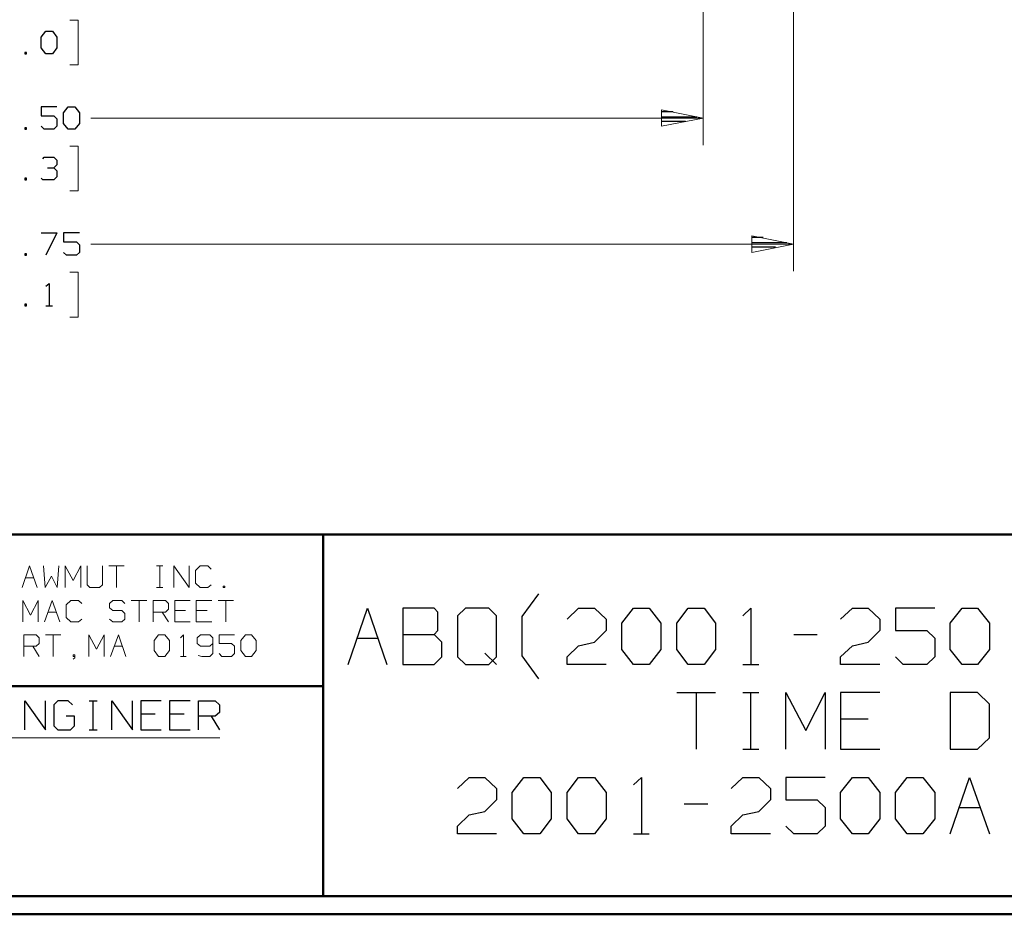
# Model space of a CAD drawing. Units: inches. Extents: x -3.57 to 3.55, y -2.65 to 2.88.
# Drawn here: x -1.5 to 0.57, y -2.65 to -0.76 of the extents above; entities that cross this region are included whole.
import ezdxf

# ---------------------------------------------------------------- set-up
doc = ezdxf.new("R2010")
doc.units = ezdxf.units.IN
doc.header["$MEASUREMENT"] = 0
doc.layers.add('Layer 1', color=7, linetype='Continuous')

msp = doc.modelspace()

# ---------------------------------------------------------------- linework, layer by layer
at = {"layer": 'Layer 1', "lineweight": 13}
for points in [[(-0.0639, 0.6354), (-0.0639, 0.6354), (-0.0639, -1.0271), (-0.0639, -1.0271)], [(0.1264, 0.3826), (0.1264, 0.3826), (0.1264, -1.2924), (0.1264, -1.2924)], [(-1.3965, -0.7639), (-1.3965, -0.7639), (-1.3792, -0.7639), (-1.3792, -0.7639)], [(-1.3792, -0.7639), (-1.3792, -0.7639), (-1.3792, -0.8583), (-1.3792, -0.8583)], [(-1.3792, -0.8583), (-1.3792, -0.8583), (-1.3965, -0.8583), (-1.3965, -0.8583)], [(-1.3521, -0.9701), (-1.3521, -0.9701), (-0.0639, -0.9701), (-0.0639, -0.9701)], [(-1.3965, -1.0292), (-1.3965, -1.0292), (-1.3792, -1.0292), (-1.3792, -1.0292)], [(-1.3792, -1.0292), (-1.3792, -1.0292), (-1.3792, -1.1236), (-1.3792, -1.1236)], [(-1.3792, -1.1236), (-1.3792, -1.1236), (-1.3965, -1.1236), (-1.3965, -1.1236)], [(-1.3521, -1.2354), (-1.3521, -1.2354), (0.1264, -1.2354), (0.1264, -1.2354)], [(-1.3965, -1.2944), (-1.3965, -1.2944), (-1.3792, -1.2944), (-1.3792, -1.2944)], [(-1.3792, -1.2944), (-1.3792, -1.2944), (-1.3792, -1.3889), (-1.3792, -1.3889)], [(-1.3792, -1.3889), (-1.3792, -1.3889), (-1.3965, -1.3889), (-1.3965, -1.3889)], [(-1.4972, -1.9583), (-1.4972, -1.9583), (-1.4812, -1.9125), (-1.4812, -1.9125)], [(-1.4812, -1.9125), (-1.4812, -1.9125), (-1.4653, -1.9583), (-1.4653, -1.9583)], [(-1.4521, -1.9125), (-1.4521, -1.9125), (-1.4486, -1.9583), (-1.4486, -1.9583)], [(-1.4229, -1.9583), (-1.4229, -1.9583), (-1.4194, -1.9125), (-1.4194, -1.9125)], [(-1.4062, -1.9583), (-1.4062, -1.9583), (-1.4062, -1.9125), (-1.4062, -1.9125)], [(-1.4062, -1.9125), (-1.4062, -1.9125), (-1.3896, -1.9431), (-1.3896, -1.9431)], [(-1.3896, -1.9431), (-1.3896, -1.9431), (-1.3736, -1.9125), (-1.3736, -1.9125)], [(-1.3736, -1.9125), (-1.3736, -1.9125), (-1.3736, -1.9583), (-1.3736, -1.9583)], [(-1.3604, -1.9125), (-1.3604, -1.9125), (-1.3604, -1.9528), (-1.3604, -1.9528)], [(-1.3278, -1.9528), (-1.3278, -1.9528), (-1.3278, -1.9125), (-1.3278, -1.9125)], [(-1.3146, -1.9125), (-1.3146, -1.9125), (-1.2819, -1.9125), (-1.2819, -1.9125)], [(-1.2986, -1.9125), (-1.2986, -1.9125), (-1.2986, -1.9583), (-1.2986, -1.9583)], [(-1.2139, -1.9125), (-1.2139, -1.9125), (-1.2007, -1.9125), (-1.2007, -1.9125)], [(-1.2069, -1.9583), (-1.2069, -1.9583), (-1.2069, -1.9125), (-1.2069, -1.9125)], [(-1.1778, -1.9583), (-1.1778, -1.9583), (-1.1778, -1.9125), (-1.1778, -1.9125)], [(-1.1778, -1.9125), (-1.1778, -1.9125), (-1.1451, -1.9583), (-1.1451, -1.9583)], [(-1.1451, -1.9583), (-1.1451, -1.9583), (-1.1451, -1.9125), (-1.1451, -1.9125)], [(-1.1222, -1.9125), (-1.1222, -1.9125), (-1.1319, -1.9222), (-1.1319, -1.9222)], [(-1.1319, -1.9222), (-1.1319, -1.9222), (-1.1319, -1.9493), (-1.1319, -1.9493)], [(-1.1062, -1.9125), (-1.1062, -1.9125), (-1.1222, -1.9125), (-1.1222, -1.9125)], [(-1.0993, -1.9194), (-1.0993, -1.9194), (-1.1062, -1.9125), (-1.1062, -1.9125)], [(-1.4903, -1.9375), (-1.4903, -1.9375), (-1.4722, -1.9375), (-1.4722, -1.9375)], [(-1.4486, -1.9583), (-1.4486, -1.9583), (-1.4354, -1.934), (-1.4354, -1.934)], [(-1.4354, -1.934), (-1.4354, -1.934), (-1.4229, -1.9583), (-1.4229, -1.9583)], [(-1.3604, -1.9528), (-1.3604, -1.9528), (-1.3542, -1.9583), (-1.3542, -1.9583)], [(-1.3542, -1.9583), (-1.3542, -1.9583), (-1.334, -1.9583), (-1.334, -1.9583)], [(-1.334, -1.9583), (-1.334, -1.9583), (-1.3278, -1.9528), (-1.3278, -1.9528)], [(-1.2139, -1.9583), (-1.2139, -1.9583), (-1.2007, -1.9583), (-1.2007, -1.9583)], [(-1.1319, -1.9493), (-1.1319, -1.9493), (-1.1222, -1.9583), (-1.1222, -1.9583)], [(-1.1222, -1.9583), (-1.1222, -1.9583), (-1.1062, -1.9583), (-1.1062, -1.9583)], [(-1.1062, -1.9583), (-1.1062, -1.9583), (-1.0993, -1.9528), (-1.0993, -1.9528)], [(-1.0701, -1.9556), (-1.0701, -1.9556), (-1.0736, -1.9556), (-1.0736, -1.9556)], [(-1.0736, -1.9556), (-1.0736, -1.9556), (-1.0736, -1.9583), (-1.0736, -1.9583)], [(-1.0736, -1.9583), (-1.0736, -1.9583), (-1.0701, -1.9583), (-1.0701, -1.9583)], [(-1.0701, -1.9583), (-1.0701, -1.9583), (-1.0701, -1.9556), (-1.0701, -1.9556)], [(-1.4958, -2.0306), (-1.4958, -2.0306), (-1.4958, -1.9854), (-1.4958, -1.9854)], [(-1.4958, -1.9854), (-1.4958, -1.9854), (-1.4792, -2.016), (-1.4792, -2.016)], [(-1.4792, -2.016), (-1.4792, -2.016), (-1.4632, -1.9854), (-1.4632, -1.9854)], [(-1.4632, -1.9854), (-1.4632, -1.9854), (-1.4632, -2.0306), (-1.4632, -2.0306)], [(-1.45, -2.0306), (-1.45, -2.0306), (-1.434, -1.9854), (-1.434, -1.9854)], [(-1.434, -1.9854), (-1.434, -1.9854), (-1.4174, -2.0306), (-1.4174, -2.0306)], [(-1.3944, -1.9854), (-1.3944, -1.9854), (-1.4042, -1.9944), (-1.4042, -1.9944)], [(-1.3785, -1.9854), (-1.3785, -1.9854), (-1.3944, -1.9854), (-1.3944, -1.9854)], [(-1.3715, -1.9917), (-1.3715, -1.9917), (-1.3785, -1.9854), (-1.3785, -1.9854)], [(-1.3062, -1.9854), (-1.3062, -1.9854), (-1.3132, -1.9917), (-1.3132, -1.9917)], [(-1.2868, -1.9854), (-1.2868, -1.9854), (-1.3062, -1.9854), (-1.3062, -1.9854)], [(-1.2806, -1.9917), (-1.2806, -1.9917), (-1.2868, -1.9854), (-1.2868, -1.9854)], [(-1.2674, -1.9854), (-1.2674, -1.9854), (-1.2347, -1.9854), (-1.2347, -1.9854)], [(-1.2507, -1.9854), (-1.2507, -1.9854), (-1.2507, -2.0306), (-1.2507, -2.0306)], [(-1.2215, -2.0306), (-1.2215, -2.0306), (-1.2215, -1.9854), (-1.2215, -1.9854)], [(-1.2215, -1.9854), (-1.2215, -1.9854), (-1.1951, -1.9854), (-1.1951, -1.9854)], [(-1.1951, -1.9854), (-1.1951, -1.9854), (-1.1889, -1.9917), (-1.1889, -1.9917)], [(-1.1431, -1.9854), (-1.1431, -1.9854), (-1.1757, -1.9854), (-1.1757, -1.9854)], [(-1.1757, -1.9854), (-1.1757, -1.9854), (-1.1757, -2.0306), (-1.1757, -2.0306)], [(-1.0979, -1.9854), (-1.0979, -1.9854), (-1.1306, -1.9854), (-1.1306, -1.9854)], [(-1.1306, -1.9854), (-1.1306, -1.9854), (-1.1306, -2.0306), (-1.1306, -2.0306)], [(-1.0847, -1.9854), (-1.0847, -1.9854), (-1.0521, -1.9854), (-1.0521, -1.9854)], [(-1.0681, -1.9854), (-1.0681, -1.9854), (-1.0681, -2.0306), (-1.0681, -2.0306)], [(-1.4424, -2.0097), (-1.4424, -2.0097), (-1.425, -2.0097), (-1.425, -2.0097)], [(-1.4042, -1.9944), (-1.4042, -1.9944), (-1.4042, -2.0215), (-1.4042, -2.0215)], [(-1.3132, -1.9917), (-1.3132, -1.9917), (-1.3132, -2.0007), (-1.3132, -2.0007)], [(-1.3132, -2.0007), (-1.3132, -2.0007), (-1.3062, -2.0063), (-1.3062, -2.0063)], [(-1.3062, -2.0063), (-1.3062, -2.0063), (-1.2868, -2.0063), (-1.2868, -2.0063)], [(-1.2868, -2.0063), (-1.2868, -2.0063), (-1.2806, -2.0125), (-1.2806, -2.0125)], [(-1.1951, -2.0097), (-1.1951, -2.0097), (-1.2215, -2.0097), (-1.2215, -2.0097)], [(-1.2021, -2.0097), (-1.2021, -2.0097), (-1.1889, -2.0306), (-1.1889, -2.0306)], [(-1.1889, -2.0035), (-1.1889, -2.0035), (-1.1951, -2.0097), (-1.1951, -2.0097)], [(-1.1889, -1.9917), (-1.1889, -1.9917), (-1.1889, -2.0035), (-1.1889, -2.0035)], [(-1.1528, -2.0063), (-1.1528, -2.0063), (-1.1757, -2.0063), (-1.1757, -2.0063)], [(-1.1076, -2.0063), (-1.1076, -2.0063), (-1.1306, -2.0063), (-1.1306, -2.0063)], [(-1.4042, -2.0215), (-1.4042, -2.0215), (-1.3944, -2.0306), (-1.3944, -2.0306)], [(-1.3944, -2.0306), (-1.3944, -2.0306), (-1.3785, -2.0306), (-1.3785, -2.0306)], [(-1.3785, -2.0306), (-1.3785, -2.0306), (-1.3715, -2.025), (-1.3715, -2.025)], [(-1.3062, -2.0306), (-1.3062, -2.0306), (-1.3132, -2.025), (-1.3132, -2.025)], [(-1.2868, -2.0306), (-1.2868, -2.0306), (-1.3062, -2.0306), (-1.3062, -2.0306)], [(-1.2806, -2.025), (-1.2806, -2.025), (-1.2868, -2.0306), (-1.2868, -2.0306)], [(-1.2806, -2.0125), (-1.2806, -2.0125), (-1.2806, -2.025), (-1.2806, -2.025)], [(-1.1757, -2.0306), (-1.1757, -2.0306), (-1.1431, -2.0306), (-1.1431, -2.0306)], [(-1.1306, -2.0306), (-1.1306, -2.0306), (-1.0979, -2.0306), (-1.0979, -2.0306)], [(-1.4937, -2.1035), (-1.4937, -2.1035), (-1.4937, -2.0576), (-1.4937, -2.0576)], [(-1.4937, -2.0576), (-1.4937, -2.0576), (-1.4674, -2.0576), (-1.4674, -2.0576)], [(-1.4674, -2.0576), (-1.4674, -2.0576), (-1.4611, -2.0639), (-1.4611, -2.0639)], [(-1.4611, -2.0639), (-1.4611, -2.0639), (-1.4611, -2.0757), (-1.4611, -2.0757)], [(-1.4479, -2.0576), (-1.4479, -2.0576), (-1.4153, -2.0576), (-1.4153, -2.0576)], [(-1.4319, -2.0576), (-1.4319, -2.0576), (-1.4319, -2.1035), (-1.4319, -2.1035)], [(-1.3569, -2.1035), (-1.3569, -2.1035), (-1.3569, -2.0576), (-1.3569, -2.0576)], [(-1.3569, -2.0576), (-1.3569, -2.0576), (-1.3403, -2.0882), (-1.3403, -2.0882)], [(-1.3403, -2.0882), (-1.3403, -2.0882), (-1.3243, -2.0576), (-1.3243, -2.0576)], [(-1.3243, -2.0576), (-1.3243, -2.0576), (-1.3243, -2.1035), (-1.3243, -2.1035)], [(-1.3111, -2.1035), (-1.3111, -2.1035), (-1.2944, -2.0576), (-1.2944, -2.0576)], [(-1.2944, -2.0576), (-1.2944, -2.0576), (-1.2785, -2.1035), (-1.2785, -2.1035)], [(-1.2194, -2.0694), (-1.2194, -2.0694), (-1.2097, -2.0576), (-1.2097, -2.0576)], [(-1.2194, -2.091), (-1.2194, -2.091), (-1.2194, -2.0694), (-1.2194, -2.0694)], [(-1.2097, -2.0576), (-1.2097, -2.0576), (-1.1965, -2.0576), (-1.1965, -2.0576)], [(-1.1965, -2.0576), (-1.1965, -2.0576), (-1.1868, -2.0694), (-1.1868, -2.0694)], [(-1.1868, -2.0694), (-1.1868, -2.0694), (-1.1868, -2.091), (-1.1868, -2.091)], [(-1.1639, -2.0639), (-1.1639, -2.0639), (-1.1576, -2.0576), (-1.1576, -2.0576)], [(-1.1576, -2.0576), (-1.1576, -2.0576), (-1.1576, -2.1035), (-1.1576, -2.1035)], [(-1.1215, -2.0576), (-1.1215, -2.0576), (-1.1285, -2.0639), (-1.1285, -2.0639)], [(-1.1285, -2.0639), (-1.1285, -2.0639), (-1.1285, -2.0757), (-1.1285, -2.0757)], [(-1.1021, -2.0576), (-1.1021, -2.0576), (-1.1215, -2.0576), (-1.1215, -2.0576)], [(-1.0958, -2.0639), (-1.0958, -2.0639), (-1.1021, -2.0576), (-1.1021, -2.0576)], [(-1.0958, -2.0639), (-1.0958, -2.0639), (-1.0958, -2.0972), (-1.0958, -2.0972)], [(-1.05, -2.0576), (-1.05, -2.0576), (-1.0826, -2.0576), (-1.0826, -2.0576)], [(-1.0826, -2.0576), (-1.0826, -2.0576), (-1.0826, -2.0757), (-1.0826, -2.0757)], [(-1.0368, -2.0694), (-1.0368, -2.0694), (-1.0271, -2.0576), (-1.0271, -2.0576)], [(-1.0368, -2.091), (-1.0368, -2.091), (-1.0368, -2.0694), (-1.0368, -2.0694)], [(-1.0271, -2.0576), (-1.0271, -2.0576), (-1.0139, -2.0576), (-1.0139, -2.0576)], [(-1.0139, -2.0576), (-1.0139, -2.0576), (-1.0042, -2.0694), (-1.0042, -2.0694)], [(-1.0042, -2.0694), (-1.0042, -2.0694), (-1.0042, -2.091), (-1.0042, -2.091)], [(-1.4674, -2.0819), (-1.4674, -2.0819), (-1.4937, -2.0819), (-1.4937, -2.0819)], [(-1.4743, -2.0819), (-1.4743, -2.0819), (-1.4611, -2.1035), (-1.4611, -2.1035)], [(-1.4611, -2.0757), (-1.4611, -2.0757), (-1.4674, -2.0819), (-1.4674, -2.0819)], [(-1.3035, -2.0819), (-1.3035, -2.0819), (-1.2861, -2.0819), (-1.2861, -2.0819)], [(-1.2097, -2.1035), (-1.2097, -2.1035), (-1.2194, -2.091), (-1.2194, -2.091)], [(-1.1868, -2.091), (-1.1868, -2.091), (-1.1965, -2.1035), (-1.1965, -2.1035)], [(-1.1285, -2.0757), (-1.1285, -2.0757), (-1.1215, -2.0819), (-1.1215, -2.0819)], [(-1.1215, -2.0819), (-1.1215, -2.0819), (-1.1021, -2.0819), (-1.1021, -2.0819)], [(-1.1021, -2.0819), (-1.1021, -2.0819), (-1.0958, -2.0757), (-1.0958, -2.0757)], [(-1.0826, -2.0757), (-1.0826, -2.0757), (-1.0562, -2.0757), (-1.0562, -2.0757)], [(-1.0562, -2.0757), (-1.0562, -2.0757), (-1.05, -2.0819), (-1.05, -2.0819)], [(-1.05, -2.0819), (-1.05, -2.0819), (-1.05, -2.0972), (-1.05, -2.0972)], [(-1.0271, -2.1035), (-1.0271, -2.1035), (-1.0368, -2.091), (-1.0368, -2.091)], [(-1.0042, -2.091), (-1.0042, -2.091), (-1.0139, -2.1035), (-1.0139, -2.1035)], [(-1.3861, -2.1), (-1.3861, -2.1), (-1.3896, -2.1), (-1.3896, -2.1)], [(-1.3896, -2.1), (-1.3896, -2.1), (-1.3896, -2.1035), (-1.3896, -2.1035)], [(-1.3896, -2.1035), (-1.3896, -2.1035), (-1.3861, -2.1035), (-1.3861, -2.1035)], [(-1.3896, -2.109), (-1.3896, -2.109), (-1.3861, -2.1063), (-1.3861, -2.1063)], [(-1.3861, -2.1063), (-1.3861, -2.1063), (-1.3861, -2.1), (-1.3861, -2.1)], [(-1.1965, -2.1035), (-1.1965, -2.1035), (-1.2097, -2.1035), (-1.2097, -2.1035)], [(-1.1639, -2.1035), (-1.1639, -2.1035), (-1.1514, -2.1035), (-1.1514, -2.1035)], [(-1.1187, -2.1035), (-1.1187, -2.1035), (-1.1264, -2.1014), (-1.1264, -2.1014)], [(-1.1021, -2.1035), (-1.1021, -2.1035), (-1.1187, -2.1035), (-1.1187, -2.1035)], [(-1.0958, -2.0972), (-1.0958, -2.0972), (-1.1021, -2.1035), (-1.1021, -2.1035)], [(-1.0764, -2.1035), (-1.0764, -2.1035), (-1.0826, -2.0972), (-1.0826, -2.0972)], [(-1.0562, -2.1035), (-1.0562, -2.1035), (-1.0764, -2.1035), (-1.0764, -2.1035)], [(-1.05, -2.0972), (-1.05, -2.0972), (-1.0562, -2.1035), (-1.0562, -2.1035)], [(-1.0139, -2.1035), (-1.0139, -2.1035), (-1.0271, -2.1035), (-1.0271, -2.1035)], [(-1.9785, -2.2743), (-1.9785, -2.2743), (-1.0812, -2.2743), (-1.0812, -2.2743)]]:
    msp.add_open_spline(points, degree=3, dxfattribs=at)
at = {"layer": 'Layer 1', "lineweight": 25}
for points in [[(-1.4569, -0.8), (-1.4569, -0.8), (-1.4472, -0.7875), (-1.4472, -0.7875)], [(-1.4569, -0.8222), (-1.4569, -0.8222), (-1.4569, -0.8), (-1.4569, -0.8)], [(-1.4472, -0.7875), (-1.4472, -0.7875), (-1.4333, -0.7875), (-1.4333, -0.7875)], [(-1.4333, -0.7875), (-1.4333, -0.7875), (-1.4236, -0.8), (-1.4236, -0.8)], [(-1.4236, -0.8), (-1.4236, -0.8), (-1.4236, -0.8222), (-1.4236, -0.8222)], [(-1.4472, -0.8347), (-1.4472, -0.8347), (-1.4569, -0.8222), (-1.4569, -0.8222)], [(-1.4236, -0.8222), (-1.4236, -0.8222), (-1.4333, -0.8347), (-1.4333, -0.8347)], [(-1.4875, -0.8319), (-1.4875, -0.8319), (-1.491, -0.8319), (-1.491, -0.8319)], [(-1.491, -0.8319), (-1.491, -0.8319), (-1.491, -0.8347), (-1.491, -0.8347)], [(-1.491, -0.8347), (-1.491, -0.8347), (-1.4875, -0.8347), (-1.4875, -0.8347)], [(-1.4875, -0.8347), (-1.4875, -0.8347), (-1.4875, -0.8319), (-1.4875, -0.8319)], [(-1.4333, -0.8347), (-1.4333, -0.8347), (-1.4472, -0.8347), (-1.4472, -0.8347)], [(-1.4236, -0.9465), (-1.4236, -0.9465), (-1.4569, -0.9465), (-1.4569, -0.9465)], [(-1.4569, -0.9465), (-1.4569, -0.9465), (-1.4569, -0.9653), (-1.4569, -0.9653)], [(-1.4097, -0.959), (-1.4097, -0.959), (-1.4, -0.9465), (-1.4, -0.9465)], [(-1.4, -0.9465), (-1.4, -0.9465), (-1.3861, -0.9465), (-1.3861, -0.9465)], [(-1.3861, -0.9465), (-1.3861, -0.9465), (-1.3764, -0.959), (-1.3764, -0.959)], [(-1.4569, -0.9653), (-1.4569, -0.9653), (-1.4299, -0.9653), (-1.4299, -0.9653)], [(-1.4299, -0.9653), (-1.4299, -0.9653), (-1.4236, -0.9715), (-1.4236, -0.9715)], [(-1.4236, -0.9715), (-1.4236, -0.9715), (-1.4236, -0.9875), (-1.4236, -0.9875)], [(-1.4097, -0.9813), (-1.4097, -0.9813), (-1.4097, -0.959), (-1.4097, -0.959)], [(-1.3764, -0.959), (-1.3764, -0.959), (-1.3764, -0.9813), (-1.3764, -0.9813)], [(-0.1271, -0.9569), (-0.1271, -0.9569), (-0.1514, -0.9569), (-0.1514, -0.9569)], [(-0.1514, -0.9674), (-0.1514, -0.9674), (-0.0771, -0.9674), (-0.0771, -0.9674)], [(-1.4875, -0.991), (-1.4875, -0.991), (-1.491, -0.991), (-1.491, -0.991)], [(-1.491, -0.991), (-1.491, -0.991), (-1.491, -0.9938), (-1.491, -0.9938)], [(-1.491, -0.9938), (-1.491, -0.9938), (-1.4875, -0.9938), (-1.4875, -0.9938)], [(-1.4875, -0.9938), (-1.4875, -0.9938), (-1.4875, -0.991), (-1.4875, -0.991)], [(-1.4507, -0.9938), (-1.4507, -0.9938), (-1.4569, -0.9875), (-1.4569, -0.9875)], [(-1.4299, -0.9938), (-1.4299, -0.9938), (-1.4507, -0.9938), (-1.4507, -0.9938)], [(-1.4236, -0.9875), (-1.4236, -0.9875), (-1.4299, -0.9938), (-1.4299, -0.9938)], [(-1.4, -0.9938), (-1.4, -0.9938), (-1.4097, -0.9813), (-1.4097, -0.9813)], [(-1.3861, -0.9938), (-1.3861, -0.9938), (-1.4, -0.9938), (-1.4, -0.9938)], [(-1.3764, -0.9813), (-1.3764, -0.9813), (-1.3861, -0.9938), (-1.3861, -0.9938)], [(-0.1007, -0.9771), (-0.1007, -0.9771), (-0.1514, -0.9771), (-0.1514, -0.9771)], [(-0.1514, -0.9875), (-0.1514, -0.9875), (-0.1514, -0.9875), (-0.1514, -0.9875)], [(-1.4535, -1.0563), (-1.4535, -1.0563), (-1.4507, -1.0528), (-1.4507, -1.0528)], [(-1.4507, -1.0528), (-1.4507, -1.0528), (-1.4299, -1.0528), (-1.4299, -1.0528)], [(-1.4299, -1.0528), (-1.4299, -1.0528), (-1.4236, -1.059), (-1.4236, -1.059)], [(-1.4437, -1.075), (-1.4437, -1.075), (-1.4299, -1.075), (-1.4299, -1.075)], [(-1.4299, -1.075), (-1.4299, -1.075), (-1.4236, -1.0688), (-1.4236, -1.0688)], [(-1.4299, -1.075), (-1.4299, -1.075), (-1.4236, -1.0813), (-1.4236, -1.0813)], [(-1.4236, -1.059), (-1.4236, -1.059), (-1.4236, -1.0688), (-1.4236, -1.0688)], [(-1.4875, -1.0965), (-1.4875, -1.0965), (-1.491, -1.0965), (-1.491, -1.0965)], [(-1.491, -1.0965), (-1.491, -1.0965), (-1.491, -1.1), (-1.491, -1.1)], [(-1.4875, -1.1), (-1.4875, -1.1), (-1.4875, -1.0965), (-1.4875, -1.0965)], [(-1.4535, -1.1), (-1.4535, -1.1), (-1.4569, -1.0965), (-1.4569, -1.0965)], [(-1.4236, -1.0938), (-1.4236, -1.0938), (-1.4299, -1.1), (-1.4299, -1.1)], [(-1.4236, -1.0813), (-1.4236, -1.0813), (-1.4236, -1.0938), (-1.4236, -1.0938)], [(-1.491, -1.1), (-1.491, -1.1), (-1.4875, -1.1), (-1.4875, -1.1)], [(-1.4299, -1.1), (-1.4299, -1.1), (-1.4535, -1.1), (-1.4535, -1.1)], [(-1.4569, -1.2118), (-1.4569, -1.2118), (-1.4236, -1.2118), (-1.4236, -1.2118)], [(-1.4236, -1.2118), (-1.4236, -1.2118), (-1.4472, -1.259), (-1.4472, -1.259)], [(-1.3764, -1.2118), (-1.3764, -1.2118), (-1.4097, -1.2118), (-1.4097, -1.2118)], [(-1.4097, -1.2118), (-1.4097, -1.2118), (-1.4097, -1.2306), (-1.4097, -1.2306)], [(0.0625, -1.2215), (0.0625, -1.2215), (0.0389, -1.2215), (0.0389, -1.2215)], [(-1.4097, -1.2306), (-1.4097, -1.2306), (-1.3826, -1.2306), (-1.3826, -1.2306)], [(-1.3826, -1.2306), (-1.3826, -1.2306), (-1.3764, -1.2368), (-1.3764, -1.2368)], [(-1.3764, -1.2368), (-1.3764, -1.2368), (-1.3764, -1.2528), (-1.3764, -1.2528)], [(0.0389, -1.2319), (0.0389, -1.2319), (0.1125, -1.2319), (0.1125, -1.2319)], [(0.0889, -1.2417), (0.0889, -1.2417), (0.0389, -1.2417), (0.0389, -1.2417)], [(-1.4875, -1.2556), (-1.4875, -1.2556), (-1.491, -1.2556), (-1.491, -1.2556)], [(-1.491, -1.2556), (-1.491, -1.2556), (-1.491, -1.259), (-1.491, -1.259)], [(-1.491, -1.259), (-1.491, -1.259), (-1.4875, -1.259), (-1.4875, -1.259)], [(-1.4875, -1.259), (-1.4875, -1.259), (-1.4875, -1.2556), (-1.4875, -1.2556)], [(-1.4035, -1.259), (-1.4035, -1.259), (-1.4097, -1.2528), (-1.4097, -1.2528)], [(-1.3826, -1.259), (-1.3826, -1.259), (-1.4035, -1.259), (-1.4035, -1.259)], [(-1.3764, -1.2528), (-1.3764, -1.2528), (-1.3826, -1.259), (-1.3826, -1.259)], [(0.0389, -1.2521), (0.0389, -1.2521), (0.0389, -1.2521), (0.0389, -1.2521)], [(-1.4472, -1.3243), (-1.4472, -1.3243), (-1.4403, -1.3181), (-1.4403, -1.3181)], [(-1.4403, -1.3181), (-1.4403, -1.3181), (-1.4403, -1.3653), (-1.4403, -1.3653)], [(-1.4875, -1.3618), (-1.4875, -1.3618), (-1.491, -1.3618), (-1.491, -1.3618)], [(-1.491, -1.3618), (-1.491, -1.3618), (-1.491, -1.3653), (-1.491, -1.3653)], [(-1.491, -1.3653), (-1.491, -1.3653), (-1.4875, -1.3653), (-1.4875, -1.3653)], [(-1.4875, -1.3653), (-1.4875, -1.3653), (-1.4875, -1.3618), (-1.4875, -1.3618)], [(-1.4472, -1.3653), (-1.4472, -1.3653), (-1.4333, -1.3653), (-1.4333, -1.3653)], [(-0.4444, -2.0194), (-0.4444, -2.0194), (-0.4097, -1.9715), (-0.4097, -1.9715)], [(-0.8111, -2.1201), (-0.8111, -2.1201), (-0.7701, -2.0014), (-0.7701, -2.0014)], [(-0.7701, -2.0014), (-0.7701, -2.0014), (-0.7292, -2.1201), (-0.7292, -2.1201)], [(-0.6299, -2.0014), (-0.6299, -2.0014), (-0.6958, -2.0014), (-0.6958, -2.0014)], [(-0.6958, -2.0014), (-0.6958, -2.0014), (-0.6958, -2.1201), (-0.6958, -2.1201)], [(-0.6222, -2.0097), (-0.6222, -2.0097), (-0.6299, -2.0014), (-0.6299, -2.0014)], [(-0.6222, -2.0486), (-0.6222, -2.0486), (-0.6222, -2.0097), (-0.6222, -2.0097)], [(-0.5639, -2.0014), (-0.5639, -2.0014), (-0.5806, -2.0174), (-0.5806, -2.0174)], [(-0.5146, -2.0014), (-0.5146, -2.0014), (-0.5639, -2.0014), (-0.5639, -2.0014)], [(-0.4986, -2.0174), (-0.4986, -2.0174), (-0.5146, -2.0014), (-0.5146, -2.0014)], [(-0.35, -2.025), (-0.35, -2.025), (-0.3257, -2.0014), (-0.3257, -2.0014)], [(-0.3257, -2.0014), (-0.3257, -2.0014), (-0.2924, -2.0014), (-0.2924, -2.0014)], [(-0.2924, -2.0014), (-0.2924, -2.0014), (-0.2681, -2.025), (-0.2681, -2.025)], [(-0.2347, -2.0333), (-0.2347, -2.0333), (-0.2104, -2.0014), (-0.2104, -2.0014)], [(-0.2104, -2.0014), (-0.2104, -2.0014), (-0.1771, -2.0014), (-0.1771, -2.0014)], [(-0.1771, -2.0014), (-0.1771, -2.0014), (-0.1528, -2.0333), (-0.1528, -2.0333)], [(-0.1194, -2.0333), (-0.1194, -2.0333), (-0.0951, -2.0014), (-0.0951, -2.0014)], [(-0.0951, -2.0014), (-0.0951, -2.0014), (-0.0618, -2.0014), (-0.0618, -2.0014)], [(-0.0618, -2.0014), (-0.0618, -2.0014), (-0.0375, -2.0333), (-0.0375, -2.0333)], [(0.0201, -2.0174), (0.0201, -2.0174), (0.0368, -2.0014), (0.0368, -2.0014)], [(0.0368, -2.0014), (0.0368, -2.0014), (0.0368, -2.1201), (0.0368, -2.1201)], [(0.2257, -2.025), (0.2257, -2.025), (0.2507, -2.0014), (0.2507, -2.0014)], [(0.2507, -2.0014), (0.2507, -2.0014), (0.2833, -2.0014), (0.2833, -2.0014)], [(0.2833, -2.0014), (0.2833, -2.0014), (0.3083, -2.025), (0.3083, -2.025)], [(0.4236, -2.0014), (0.4236, -2.0014), (0.341, -2.0014), (0.341, -2.0014)], [(0.341, -2.0014), (0.341, -2.0014), (0.341, -2.0486), (0.341, -2.0486)], [(0.4563, -2.0333), (0.4563, -2.0333), (0.4813, -2.0014), (0.4813, -2.0014)], [(0.4813, -2.0014), (0.4813, -2.0014), (0.5139, -2.0014), (0.5139, -2.0014)], [(0.5139, -2.0014), (0.5139, -2.0014), (0.5389, -2.0333), (0.5389, -2.0333)], [(-0.5806, -2.0174), (-0.5806, -2.0174), (-0.5806, -2.1042), (-0.5806, -2.1042)], [(-0.4986, -2.1042), (-0.4986, -2.1042), (-0.4986, -2.0174), (-0.4986, -2.0174)], [(-0.4444, -2.1021), (-0.4444, -2.1021), (-0.4444, -2.0194), (-0.4444, -2.0194)], [(-0.2681, -2.025), (-0.2681, -2.025), (-0.2681, -2.0486), (-0.2681, -2.0486)], [(0.3083, -2.025), (0.3083, -2.025), (0.3083, -2.0486), (0.3083, -2.0486)], [(-0.6299, -2.0569), (-0.6299, -2.0569), (-0.6222, -2.0486), (-0.6222, -2.0486)], [(-0.2681, -2.0486), (-0.2681, -2.0486), (-0.2924, -2.0729), (-0.2924, -2.0729)], [(-0.2347, -2.0889), (-0.2347, -2.0889), (-0.2347, -2.0333), (-0.2347, -2.0333)], [(-0.1528, -2.0333), (-0.1528, -2.0333), (-0.1528, -2.0889), (-0.1528, -2.0889)], [(-0.1194, -2.0889), (-0.1194, -2.0889), (-0.1194, -2.0333), (-0.1194, -2.0333)], [(-0.0375, -2.0333), (-0.0375, -2.0333), (-0.0375, -2.0889), (-0.0375, -2.0889)], [(0.3083, -2.0486), (0.3083, -2.0486), (0.2833, -2.0729), (0.2833, -2.0729)], [(0.341, -2.0486), (0.341, -2.0486), (0.4069, -2.0486), (0.4069, -2.0486)], [(0.4069, -2.0486), (0.4069, -2.0486), (0.4236, -2.0646), (0.4236, -2.0646)], [(0.4563, -2.0889), (0.4563, -2.0889), (0.4563, -2.0333), (0.4563, -2.0333)], [(0.5389, -2.0333), (0.5389, -2.0333), (0.5389, -2.0889), (0.5389, -2.0889)], [(-0.7917, -2.0646), (-0.7917, -2.0646), (-0.7479, -2.0646), (-0.7479, -2.0646)], [(-0.6958, -2.0569), (-0.6958, -2.0569), (-0.6299, -2.0569), (-0.6299, -2.0569)], [(-0.6139, -2.0729), (-0.6139, -2.0729), (-0.6299, -2.0569), (-0.6299, -2.0569)], [(0.1271, -2.0569), (0.1271, -2.0569), (0.1764, -2.0569), (0.1764, -2.0569)], [(0.4236, -2.0646), (0.4236, -2.0646), (0.4236, -2.1042), (0.4236, -2.1042)], [(-0.6139, -2.1042), (-0.6139, -2.1042), (-0.6139, -2.0729), (-0.6139, -2.0729)], [(-0.35, -2.1042), (-0.35, -2.1042), (-0.3257, -2.0806), (-0.3257, -2.0806)], [(-0.3257, -2.0806), (-0.3257, -2.0806), (-0.2924, -2.0729), (-0.2924, -2.0729)], [(-0.2104, -2.1201), (-0.2104, -2.1201), (-0.2347, -2.0889), (-0.2347, -2.0889)], [(-0.1528, -2.0889), (-0.1528, -2.0889), (-0.1771, -2.1201), (-0.1771, -2.1201)], [(-0.0951, -2.1201), (-0.0951, -2.1201), (-0.1194, -2.0889), (-0.1194, -2.0889)], [(-0.0375, -2.0889), (-0.0375, -2.0889), (-0.0618, -2.1201), (-0.0618, -2.1201)], [(0.2257, -2.1042), (0.2257, -2.1042), (0.2507, -2.0806), (0.2507, -2.0806)], [(0.2507, -2.0806), (0.2507, -2.0806), (0.2833, -2.0729), (0.2833, -2.0729)], [(0.4813, -2.1201), (0.4813, -2.1201), (0.4563, -2.0889), (0.4563, -2.0889)], [(0.5389, -2.0889), (0.5389, -2.0889), (0.5139, -2.1201), (0.5139, -2.1201)], [(-0.6299, -2.1201), (-0.6299, -2.1201), (-0.6139, -2.1042), (-0.6139, -2.1042)], [(-0.5806, -2.1042), (-0.5806, -2.1042), (-0.5639, -2.1201), (-0.5639, -2.1201)], [(-0.5229, -2.0965), (-0.5229, -2.0965), (-0.4986, -2.1201), (-0.4986, -2.1201)], [(-0.5146, -2.1201), (-0.5146, -2.1201), (-0.4986, -2.1042), (-0.4986, -2.1042)], [(-0.4097, -2.15), (-0.4097, -2.15), (-0.4444, -2.1021), (-0.4444, -2.1021)], [(-0.35, -2.1201), (-0.35, -2.1201), (-0.35, -2.1042), (-0.35, -2.1042)], [(0.2257, -2.1201), (0.2257, -2.1201), (0.2257, -2.1042), (0.2257, -2.1042)], [(0.3576, -2.1201), (0.3576, -2.1201), (0.341, -2.1042), (0.341, -2.1042)], [(0.4236, -2.1042), (0.4236, -2.1042), (0.4069, -2.1201), (0.4069, -2.1201)], [(-0.6958, -2.1201), (-0.6958, -2.1201), (-0.6299, -2.1201), (-0.6299, -2.1201)], [(-0.5639, -2.1201), (-0.5639, -2.1201), (-0.5146, -2.1201), (-0.5146, -2.1201)], [(-0.2681, -2.1201), (-0.2681, -2.1201), (-0.35, -2.1201), (-0.35, -2.1201)], [(-0.1771, -2.1201), (-0.1771, -2.1201), (-0.2104, -2.1201), (-0.2104, -2.1201)], [(-0.0618, -2.1201), (-0.0618, -2.1201), (-0.0951, -2.1201), (-0.0951, -2.1201)], [(0.0201, -2.1201), (0.0201, -2.1201), (0.0535, -2.1201), (0.0535, -2.1201)], [(0.3083, -2.1201), (0.3083, -2.1201), (0.2257, -2.1201), (0.2257, -2.1201)], [(0.4069, -2.1201), (0.4069, -2.1201), (0.3576, -2.1201), (0.3576, -2.1201)], [(0.5139, -2.1201), (0.5139, -2.1201), (0.4813, -2.1201), (0.4813, -2.1201)], [(-1.491, -2.2576), (-1.491, -2.2576), (-1.491, -2.1965), (-1.491, -2.1965)], [(-1.491, -2.1965), (-1.491, -2.1965), (-1.4479, -2.2576), (-1.4479, -2.2576)], [(-1.4479, -2.2576), (-1.4479, -2.2576), (-1.4479, -2.1965), (-1.4479, -2.1965)], [(-1.4215, -2.1965), (-1.4215, -2.1965), (-1.4299, -2.2049), (-1.4299, -2.2049)], [(-1.4, -2.1965), (-1.4, -2.1965), (-1.4215, -2.1965), (-1.4215, -2.1965)], [(-1.391, -2.2049), (-1.391, -2.2049), (-1.4, -2.1965), (-1.4, -2.1965)], [(-1.3562, -2.1965), (-1.3562, -2.1965), (-1.3389, -2.1965), (-1.3389, -2.1965)], [(-1.3472, -2.2576), (-1.3472, -2.2576), (-1.3472, -2.1965), (-1.3472, -2.1965)], [(-1.3083, -2.2576), (-1.3083, -2.2576), (-1.3083, -2.1965), (-1.3083, -2.1965)], [(-1.3083, -2.1965), (-1.3083, -2.1965), (-1.2646, -2.2576), (-1.2646, -2.2576)], [(-1.2646, -2.2576), (-1.2646, -2.2576), (-1.2646, -2.1965), (-1.2646, -2.1965)], [(-1.2042, -2.1965), (-1.2042, -2.1965), (-1.2472, -2.1965), (-1.2472, -2.1965)], [(-1.2472, -2.1965), (-1.2472, -2.1965), (-1.2472, -2.2576), (-1.2472, -2.2576)], [(-1.1431, -2.1965), (-1.1431, -2.1965), (-1.1868, -2.1965), (-1.1868, -2.1965)], [(-1.1868, -2.1965), (-1.1868, -2.1965), (-1.1868, -2.2576), (-1.1868, -2.2576)], [(-1.1257, -2.2576), (-1.1257, -2.2576), (-1.1257, -2.1965), (-1.1257, -2.1965)], [(-1.1257, -2.1965), (-1.1257, -2.1965), (-1.091, -2.1965), (-1.091, -2.1965)], [(-1.091, -2.1965), (-1.091, -2.1965), (-1.0819, -2.2049), (-1.0819, -2.2049)], [(-0.1194, -2.1792), (-0.1194, -2.1792), (-0.0375, -2.1792), (-0.0375, -2.1792)], [(-0.0785, -2.1792), (-0.0785, -2.1792), (-0.0785, -2.2986), (-0.0785, -2.2986)], [(0.0201, -2.1792), (0.0201, -2.1792), (0.0535, -2.1792), (0.0535, -2.1792)], [(0.0368, -2.2986), (0.0368, -2.2986), (0.0368, -2.1792), (0.0368, -2.1792)], [(0.1104, -2.2986), (0.1104, -2.2986), (0.1104, -2.1792), (0.1104, -2.1792)], [(0.1104, -2.1792), (0.1104, -2.1792), (0.1521, -2.259), (0.1521, -2.259)], [(0.1521, -2.259), (0.1521, -2.259), (0.1931, -2.1792), (0.1931, -2.1792)], [(0.1931, -2.1792), (0.1931, -2.1792), (0.1931, -2.2986), (0.1931, -2.2986)], [(0.3083, -2.1792), (0.3083, -2.1792), (0.2257, -2.1792), (0.2257, -2.1792)], [(0.2257, -2.1792), (0.2257, -2.1792), (0.2257, -2.2986), (0.2257, -2.2986)], [(0.5139, -2.1792), (0.5139, -2.1792), (0.4563, -2.1792), (0.4563, -2.1792)], [(0.4563, -2.1792), (0.4563, -2.1792), (0.4563, -2.2986), (0.4563, -2.2986)], [(0.5389, -2.2035), (0.5389, -2.2035), (0.5139, -2.1792), (0.5139, -2.1792)], [(-1.4299, -2.2049), (-1.4299, -2.2049), (-1.4299, -2.2493), (-1.4299, -2.2493)], [(-1.0819, -2.2049), (-1.0819, -2.2049), (-1.0819, -2.2208), (-1.0819, -2.2208)], [(0.5389, -2.2743), (0.5389, -2.2743), (0.5389, -2.2035), (0.5389, -2.2035)], [(-1.3868, -2.2292), (-1.3868, -2.2292), (-1.4042, -2.2292), (-1.4042, -2.2292)], [(-1.3868, -2.2493), (-1.3868, -2.2493), (-1.3868, -2.2292), (-1.3868, -2.2292)], [(-1.2167, -2.225), (-1.2167, -2.225), (-1.2472, -2.225), (-1.2472, -2.225)], [(-1.1562, -2.225), (-1.1562, -2.225), (-1.1868, -2.225), (-1.1868, -2.225)], [(-1.091, -2.2292), (-1.091, -2.2292), (-1.1257, -2.2292), (-1.1257, -2.2292)], [(-1.0993, -2.2292), (-1.0993, -2.2292), (-1.0819, -2.2576), (-1.0819, -2.2576)], [(-1.0819, -2.2208), (-1.0819, -2.2208), (-1.091, -2.2292), (-1.091, -2.2292)], [(0.2833, -2.2354), (0.2833, -2.2354), (0.2257, -2.2354), (0.2257, -2.2354)], [(-1.4299, -2.2493), (-1.4299, -2.2493), (-1.4215, -2.2576), (-1.4215, -2.2576)], [(-1.4215, -2.2576), (-1.4215, -2.2576), (-1.3951, -2.2576), (-1.3951, -2.2576)], [(-1.3951, -2.2576), (-1.3951, -2.2576), (-1.3868, -2.2493), (-1.3868, -2.2493)], [(-1.3562, -2.2576), (-1.3562, -2.2576), (-1.3389, -2.2576), (-1.3389, -2.2576)], [(-1.2472, -2.2576), (-1.2472, -2.2576), (-1.2042, -2.2576), (-1.2042, -2.2576)], [(-1.1868, -2.2576), (-1.1868, -2.2576), (-1.1431, -2.2576), (-1.1431, -2.2576)], [(0.5139, -2.2986), (0.5139, -2.2986), (0.5389, -2.2743), (0.5389, -2.2743)], [(0.0201, -2.2986), (0.0201, -2.2986), (0.0535, -2.2986), (0.0535, -2.2986)], [(0.2257, -2.2986), (0.2257, -2.2986), (0.3083, -2.2986), (0.3083, -2.2986)], [(0.4563, -2.2986), (0.4563, -2.2986), (0.5139, -2.2986), (0.5139, -2.2986)], [(-0.5806, -2.3813), (-0.5806, -2.3813), (-0.5562, -2.3576), (-0.5562, -2.3576)], [(-0.5562, -2.3576), (-0.5562, -2.3576), (-0.5229, -2.3576), (-0.5229, -2.3576)], [(-0.5229, -2.3576), (-0.5229, -2.3576), (-0.4986, -2.3813), (-0.4986, -2.3813)], [(-0.4653, -2.3896), (-0.4653, -2.3896), (-0.441, -2.3576), (-0.441, -2.3576)], [(-0.441, -2.3576), (-0.441, -2.3576), (-0.4076, -2.3576), (-0.4076, -2.3576)], [(-0.4076, -2.3576), (-0.4076, -2.3576), (-0.3833, -2.3896), (-0.3833, -2.3896)], [(-0.35, -2.3896), (-0.35, -2.3896), (-0.3257, -2.3576), (-0.3257, -2.3576)], [(-0.3257, -2.3576), (-0.3257, -2.3576), (-0.2924, -2.3576), (-0.2924, -2.3576)], [(-0.2924, -2.3576), (-0.2924, -2.3576), (-0.2681, -2.3896), (-0.2681, -2.3896)], [(-0.2104, -2.3736), (-0.2104, -2.3736), (-0.1937, -2.3576), (-0.1937, -2.3576)], [(-0.1937, -2.3576), (-0.1937, -2.3576), (-0.1937, -2.4764), (-0.1937, -2.4764)], [(-0.0049, -2.3813), (-0.0049, -2.3813), (0.0201, -2.3576), (0.0201, -2.3576)], [(0.0201, -2.3576), (0.0201, -2.3576), (0.0535, -2.3576), (0.0535, -2.3576)], [(0.0535, -2.3576), (0.0535, -2.3576), (0.0778, -2.3813), (0.0778, -2.3813)], [(0.1931, -2.3576), (0.1931, -2.3576), (0.1104, -2.3576), (0.1104, -2.3576)], [(0.1104, -2.3576), (0.1104, -2.3576), (0.1104, -2.4049), (0.1104, -2.4049)], [(0.2257, -2.3896), (0.2257, -2.3896), (0.2507, -2.3576), (0.2507, -2.3576)], [(0.2507, -2.3576), (0.2507, -2.3576), (0.2833, -2.3576), (0.2833, -2.3576)], [(0.2833, -2.3576), (0.2833, -2.3576), (0.3083, -2.3896), (0.3083, -2.3896)], [(0.341, -2.3896), (0.341, -2.3896), (0.366, -2.3576), (0.366, -2.3576)], [(0.366, -2.3576), (0.366, -2.3576), (0.3986, -2.3576), (0.3986, -2.3576)], [(0.3986, -2.3576), (0.3986, -2.3576), (0.4236, -2.3896), (0.4236, -2.3896)], [(0.4563, -2.4764), (0.4563, -2.4764), (0.4972, -2.3576), (0.4972, -2.3576)], [(0.4972, -2.3576), (0.4972, -2.3576), (0.5389, -2.4764), (0.5389, -2.4764)], [(-0.4986, -2.3813), (-0.4986, -2.3813), (-0.4986, -2.4049), (-0.4986, -2.4049)], [(0.0778, -2.3813), (0.0778, -2.3813), (0.0778, -2.4049), (0.0778, -2.4049)], [(-0.4653, -2.4451), (-0.4653, -2.4451), (-0.4653, -2.3896), (-0.4653, -2.3896)], [(-0.3833, -2.3896), (-0.3833, -2.3896), (-0.3833, -2.4451), (-0.3833, -2.4451)], [(-0.35, -2.4451), (-0.35, -2.4451), (-0.35, -2.3896), (-0.35, -2.3896)], [(-0.2681, -2.3896), (-0.2681, -2.3896), (-0.2681, -2.4451), (-0.2681, -2.4451)], [(0.2257, -2.4451), (0.2257, -2.4451), (0.2257, -2.3896), (0.2257, -2.3896)], [(0.3083, -2.3896), (0.3083, -2.3896), (0.3083, -2.4451), (0.3083, -2.4451)], [(0.341, -2.4451), (0.341, -2.4451), (0.341, -2.3896), (0.341, -2.3896)], [(0.4236, -2.3896), (0.4236, -2.3896), (0.4236, -2.4451), (0.4236, -2.4451)], [(-0.4986, -2.4049), (-0.4986, -2.4049), (-0.5229, -2.4292), (-0.5229, -2.4292)], [(-0.1035, -2.4132), (-0.1035, -2.4132), (-0.0535, -2.4132), (-0.0535, -2.4132)], [(0.0778, -2.4049), (0.0778, -2.4049), (0.0535, -2.4292), (0.0535, -2.4292)], [(0.1104, -2.4049), (0.1104, -2.4049), (0.1764, -2.4049), (0.1764, -2.4049)], [(0.1764, -2.4049), (0.1764, -2.4049), (0.1931, -2.4208), (0.1931, -2.4208)], [(0.1931, -2.4208), (0.1931, -2.4208), (0.1931, -2.4604), (0.1931, -2.4604)], [(0.4757, -2.4208), (0.4757, -2.4208), (0.5194, -2.4208), (0.5194, -2.4208)], [(-0.5806, -2.4604), (-0.5806, -2.4604), (-0.5562, -2.4368), (-0.5562, -2.4368)], [(-0.5562, -2.4368), (-0.5562, -2.4368), (-0.5229, -2.4292), (-0.5229, -2.4292)], [(-0.441, -2.4764), (-0.441, -2.4764), (-0.4653, -2.4451), (-0.4653, -2.4451)], [(-0.3833, -2.4451), (-0.3833, -2.4451), (-0.4076, -2.4764), (-0.4076, -2.4764)], [(-0.3257, -2.4764), (-0.3257, -2.4764), (-0.35, -2.4451), (-0.35, -2.4451)], [(-0.2681, -2.4451), (-0.2681, -2.4451), (-0.2924, -2.4764), (-0.2924, -2.4764)], [(-0.0049, -2.4604), (-0.0049, -2.4604), (0.0201, -2.4368), (0.0201, -2.4368)], [(0.0201, -2.4368), (0.0201, -2.4368), (0.0535, -2.4292), (0.0535, -2.4292)], [(0.2507, -2.4764), (0.2507, -2.4764), (0.2257, -2.4451), (0.2257, -2.4451)], [(0.3083, -2.4451), (0.3083, -2.4451), (0.2833, -2.4764), (0.2833, -2.4764)], [(0.366, -2.4764), (0.366, -2.4764), (0.341, -2.4451), (0.341, -2.4451)], [(0.4236, -2.4451), (0.4236, -2.4451), (0.3986, -2.4764), (0.3986, -2.4764)], [(-0.5806, -2.4764), (-0.5806, -2.4764), (-0.5806, -2.4604), (-0.5806, -2.4604)], [(-0.0049, -2.4764), (-0.0049, -2.4764), (-0.0049, -2.4604), (-0.0049, -2.4604)], [(0.1271, -2.4764), (0.1271, -2.4764), (0.1104, -2.4604), (0.1104, -2.4604)], [(0.1931, -2.4604), (0.1931, -2.4604), (0.1764, -2.4764), (0.1764, -2.4764)], [(-0.4986, -2.4764), (-0.4986, -2.4764), (-0.5806, -2.4764), (-0.5806, -2.4764)], [(-0.4076, -2.4764), (-0.4076, -2.4764), (-0.441, -2.4764), (-0.441, -2.4764)], [(-0.2924, -2.4764), (-0.2924, -2.4764), (-0.3257, -2.4764), (-0.3257, -2.4764)], [(-0.2104, -2.4764), (-0.2104, -2.4764), (-0.1771, -2.4764), (-0.1771, -2.4764)], [(0.0778, -2.4764), (0.0778, -2.4764), (-0.0049, -2.4764), (-0.0049, -2.4764)], [(0.1764, -2.4764), (0.1764, -2.4764), (0.1271, -2.4764), (0.1271, -2.4764)], [(0.2833, -2.4764), (0.2833, -2.4764), (0.2507, -2.4764), (0.2507, -2.4764)], [(0.3986, -2.4764), (0.3986, -2.4764), (0.366, -2.4764), (0.366, -2.4764)]]:
    msp.add_open_spline(points, degree=3, dxfattribs=at)
at = {"layer": 'Layer 1', "lineweight": 13}
for points in [[(-0.1514, -0.9875), (-0.1514, -0.9875), (-0.0639, -0.9701), (-0.0639, -0.9701), (-0.0639, -0.9701), (-0.0639, -0.9701), (-0.1514, -0.9528), (-0.1514, -0.9528), (-0.1514, -0.9528), (-0.1514, -0.9528), (-0.1514, -0.9875), (-0.1514, -0.9875)], [(0.0389, -1.2528), (0.0389, -1.2528), (0.1264, -1.2354), (0.1264, -1.2354), (0.1264, -1.2354), (0.1264, -1.2354), (0.0389, -1.2181), (0.0389, -1.2181), (0.0389, -1.2181), (0.0389, -1.2181), (0.0389, -1.2528), (0.0389, -1.2528)]]:
    msp.add_open_spline(points, degree=3, knots=[0, 0, 0, 0, 0.25, 0.25, 0.25, 0.25, 0.5, 0.5, 0.5, 0.5, 1, 1, 1, 1], dxfattribs=at)
at = {"layer": 'Layer 1', "lineweight": 50}
for points in [[(3.5146, -1.8465), (3.5146, -1.8465), (-3.5285, -1.8465), (-3.5285, -1.8465)], [(-0.8632, -2.6076), (-0.8632, -2.6076), (-0.8632, -1.8465), (-0.8632, -1.8465)], [(-0.8632, -2.166), (-0.8632, -2.166), (-3.5285, -2.166), (-3.5285, -2.166)], [(3.5146, -2.6076), (3.5146, -2.6076), (-3.5285, -2.6076), (-3.5285, -2.6076)], [(3.5521, -2.6458), (3.5521, -2.6458), (-3.5667, -2.6458), (-3.5667, -2.6458)]]:
    msp.add_open_spline(points, degree=3, dxfattribs=at)

doc.saveas('drawing.dxf')
